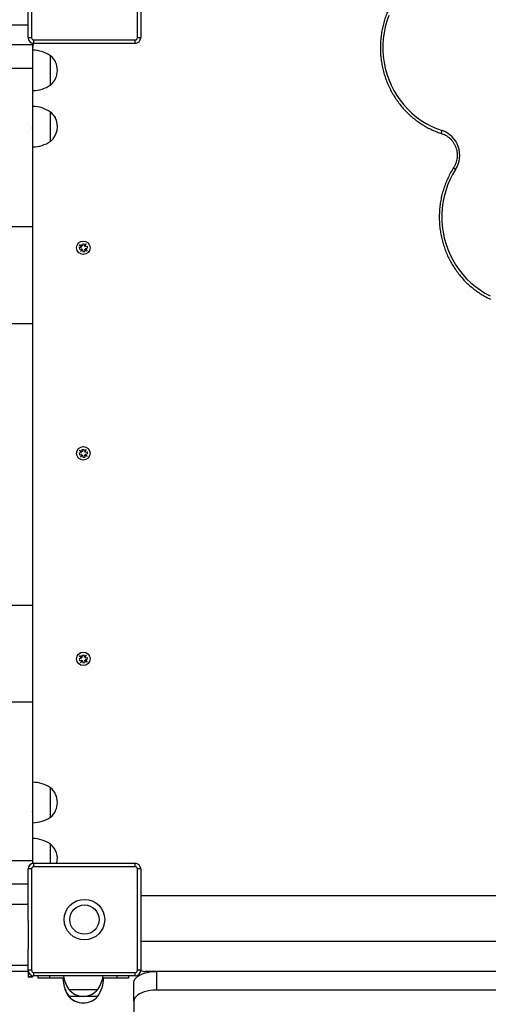
# Model space of a CAD drawing. Units: millimetres. Extents: x 0.5 to 12.9, y 0.5 to 7.9.
# Drawn here: x 7.5 to 7.9, y 2.4 to 3.3 of the extents above; entities that cross this region are included whole.
import ezdxf

# ---------------------------------------------------------------- set-up
doc = ezdxf.new("R2010")
doc.units = ezdxf.units.MM

msp = doc.modelspace()

# ---------------------------------------------------------------- linework, layer by layer
at = {"color": 7, "linetype": 'Continuous', "lineweight": 25}
for p, q in [((7.51928, 3.36533), (7.51928, 3.27547)), ((7.61314, 3.27547), (7.61314, 3.36533)), ((7.61613, 3.36533), (7.61613, 3.27547)), ((7.51629, 3.27547), (7.51629, 3.30113)), ((5.52729, 3.28695), (7.51629, 3.28695)), ((7.51928, 3.27547), (7.51629, 3.27547)), ((7.52128, 3.27048), (7.52128, 3.27347)), ((7.52128, 3.27347), (7.61114, 3.27347)), ((7.61114, 3.27048), (7.61114, 3.27347)), ((7.61613, 3.27547), (7.61314, 3.27547)), ((7.52028, 3.26911), (7.50131, 3.26911)), ((7.52028, 3.27058), (7.52028, 3.26911)), ((7.52028, 3.26911), (7.52028, 3.24824)), ((7.61114, 3.27048), (7.52128, 3.27048)), ((7.53625, 3.23353), (7.53625, 3.25949)), ((7.52028, 3.24824), (7.50131, 3.24824)), ((7.54014, 3.25489), (7.54008, 3.25483)), ((7.54015, 3.25489), (7.54014, 3.25489)), ((7.54014, 3.25489), (7.54014, 3.25472)), ((7.54015, 3.25489), (7.54015, 3.25471)), ((7.52017, 3.2449), (7.52018, 3.2449)), ((7.52018, 3.2449), (7.52028, 3.245)), ((7.52018, 3.20542), (7.52017, 3.20542)), ((7.52028, 3.20532), (7.52018, 3.20542)), ((7.53625, 3.18361), (7.53625, 3.20957)), ((7.54014, 3.20542), (7.53992, 3.20519)), ((7.54015, 3.20542), (7.54014, 3.20542)), ((7.54014, 3.20542), (7.54014, 3.20466)), ((7.54015, 3.20542), (7.54015, 3.20463)), ((7.52018, 3.19543), (7.52028, 3.19553)), ((7.52018, 3.1267), (7.52017, 3.1267)), ((7.52028, 3.12659), (7.52018, 3.1267)), ((7.52017, 3.11671), (7.52018, 3.11671)), ((7.52018, 3.11671), (7.52028, 3.11681)), ((7.52028, 3.10773), (7.50131, 3.10773)), ((7.52028, 3.10773), (7.52028, 3.02185)), ((7.56371, 3.08992), (7.56179, 3.09187)), ((7.56417, 3.09053), (7.56179, 3.09187)), ((7.5639, 3.09255), (7.56561, 3.09278)), ((7.5639, 3.09255), (7.56417, 3.09053)), ((7.56561, 3.09278), (7.56588, 3.09075)), ((7.56588, 3.09075), (7.56783, 3.09267)), ((7.56783, 3.09267), (7.56649, 3.09029)), ((7.56649, 3.09029), (7.56851, 3.09056)), ((7.56851, 3.09056), (7.56874, 3.08885)), ((7.56168, 3.08965), (7.56371, 3.08992)), ((7.56168, 3.08965), (7.56191, 3.08795)), ((7.56191, 3.08795), (7.56394, 3.08821)), ((7.56394, 3.08821), (7.56259, 3.08583)), ((7.56259, 3.08583), (7.56454, 3.08775)), ((7.56454, 3.08775), (7.56481, 3.08572)), ((7.56481, 3.08572), (7.56652, 3.08595)), ((7.56625, 3.08798), (7.56652, 3.08595)), ((7.56625, 3.08798), (7.56863, 3.08663)), ((7.56671, 3.08858), (7.56874, 3.08885)), ((7.56671, 3.08858), (7.56863, 3.08663)), ((7.52028, 3.02185), (7.50131, 3.02185)), ((7.52028, 3.02185), (7.52028, 2.77223)), ((7.56168, 2.90743), (7.56371, 2.9077)), ((7.56168, 2.90743), (7.56191, 2.90572)), ((7.56417, 2.9083), (7.56179, 2.90965)), ((7.56371, 2.9077), (7.56179, 2.90965)), ((7.5639, 2.91033), (7.56561, 2.91056)), ((7.5639, 2.91033), (7.56417, 2.9083)), ((7.56561, 2.91056), (7.56588, 2.90853)), ((7.56588, 2.90853), (7.56783, 2.91045)), ((7.56783, 2.91045), (7.56649, 2.90807)), ((7.56649, 2.90807), (7.56851, 2.90833)), ((7.56851, 2.90833), (7.56874, 2.90663)), ((7.56191, 2.90572), (7.56394, 2.90599)), ((7.56394, 2.90599), (7.56259, 2.90361)), ((7.56259, 2.90361), (7.56454, 2.90553)), ((7.56454, 2.90553), (7.56481, 2.9035)), ((7.56481, 2.9035), (7.56652, 2.90373)), ((7.56625, 2.90575), (7.56652, 2.90373)), ((7.56625, 2.90575), (7.56863, 2.90441)), ((7.56671, 2.90636), (7.56874, 2.90663)), ((7.56671, 2.90636), (7.56863, 2.90441)), ((7.52028, 2.77223), (7.50131, 2.77223)), ((7.52028, 2.77223), (7.52028, 2.68636)), ((7.56168, 2.7252), (7.56371, 2.72547)), ((7.56168, 2.7252), (7.56191, 2.7235)), ((7.56371, 2.72547), (7.56179, 2.72742)), ((7.56417, 2.72608), (7.56179, 2.72742)), ((7.56191, 2.7235), (7.56394, 2.72377)), ((7.56394, 2.72377), (7.56259, 2.72138)), ((7.5639, 2.7281), (7.56561, 2.72833)), ((7.5639, 2.7281), (7.56417, 2.72608)), ((7.56561, 2.72833), (7.56588, 2.7263)), ((7.56588, 2.7263), (7.56783, 2.72822)), ((7.56625, 2.72353), (7.56652, 2.7215)), ((7.56625, 2.72353), (7.56863, 2.72218)), ((7.56783, 2.72822), (7.56649, 2.72584)), ((7.56649, 2.72584), (7.56851, 2.72611)), ((7.56671, 2.72413), (7.56874, 2.7244)), ((7.56671, 2.72413), (7.56863, 2.72218)), ((7.56851, 2.72611), (7.56874, 2.7244)), ((7.56259, 2.72138), (7.56454, 2.7233)), ((7.56454, 2.7233), (7.56481, 2.72127)), ((7.56481, 2.72127), (7.56652, 2.7215)), ((7.52028, 2.68636), (7.50131, 2.68636)), ((7.52018, 2.67737), (7.52017, 2.67737)), ((7.52028, 2.67727), (7.52018, 2.67737)), ((7.52017, 2.66739), (7.52018, 2.66739)), ((7.52018, 2.66739), (7.52028, 2.66749)), ((7.53625, 2.58451), (7.53625, 2.61048)), ((7.52018, 2.59929), (7.52017, 2.59929)), ((7.52028, 2.59919), (7.52018, 2.59929)), ((7.52017, 2.58931), (7.52018, 2.58931)), ((7.52018, 2.58931), (7.52028, 2.58941)), ((7.53625, 2.54358), (7.53625, 2.56055)), ((7.52018, 2.55), (7.52017, 2.55)), ((7.52028, 2.5499), (7.52018, 2.55)), ((7.52028, 2.54585), (7.50131, 2.54585)), ((7.52028, 2.54585), (7.52028, 2.54348)), ((7.52128, 2.54058), (7.52128, 2.54358)), ((7.52128, 2.54358), (7.61114, 2.54358)), ((7.61114, 2.54058), (7.52128, 2.54058)), ((7.61114, 2.54058), (7.61114, 2.54358)), ((7.51629, 2.49295), (7.51629, 2.53858)), ((7.51928, 2.53858), (7.51629, 2.53858)), ((7.51928, 2.53858), (7.51928, 2.44872)), ((7.61314, 2.44872), (7.61314, 2.53858)), ((7.61613, 2.53858), (7.61314, 2.53858)), ((7.61613, 2.53858), (7.61613, 2.44872)), ((8.34503, 2.51462), (7.61613, 2.51462)), ((7.51629, 2.50713), (5.52729, 2.50713)), ((7.51629, 2.49295), (7.51629, 2.46739)), ((7.61613, 2.47468), (8.34503, 2.47468)), ((7.51629, 2.44872), (7.51629, 2.46739)), ((5.52729, 2.45321), (7.51629, 2.45321)), ((7.51629, 2.44772), (7.50131, 2.44772)), ((7.51928, 2.44872), (7.51629, 2.44872)), ((7.51629, 2.44872), (7.51629, 2.443)), ((7.52128, 2.44373), (7.52128, 2.44672)), ((7.52128, 2.44672), (7.61114, 2.44672)), ((7.61114, 2.44373), (7.61114, 2.44672)), ((7.61613, 2.44872), (7.61314, 2.44872)), ((8.33904, 2.44772), (7.62013, 2.44772)), ((7.63011, 2.44772), (7.63011, 2.43113)), ((7.52028, 2.443), (7.51629, 2.443)), ((7.51629, 2.443), (7.51629, 2.44273)), ((7.52028, 2.44273), (7.51629, 2.44273)), ((7.52028, 2.44383), (7.52028, 2.443)), ((7.52028, 2.443), (7.52028, 2.44273)), ((7.61114, 2.44373), (7.52128, 2.44373)), ((7.52527, 2.44173), (7.52527, 2.44373)), ((7.53526, 2.44173), (7.52527, 2.44173)), ((7.54796, 2.44173), (7.53526, 2.44173)), ((7.59517, 2.44173), (7.58246, 2.44173)), ((7.60515, 2.44173), (7.59517, 2.44173)), ((7.60515, 2.44373), (7.60515, 2.44173)), ((7.61014, 2.42145), (7.61014, 2.43804)), ((7.55223, 2.43175), (7.57819, 2.43175)), ((7.55223, 2.43175), (7.56521, 2.43175)), ((7.56521, 2.43175), (7.57819, 2.43175)), ((8.32906, 2.43113), (7.63011, 2.43113)), ((7.55211, 2.42575), (7.55223, 2.42575)), ((7.55223, 2.42575), (7.57819, 2.42575)), ((7.55223, 2.42575), (7.56521, 2.42575)), ((7.56521, 2.42575), (7.57819, 2.42575)), ((7.61014, 2.42145), (7.61014, 2.36805))]:
    msp.add_line(p, q, dxfattribs=at)
at = {"color": 8, "linetype": 'Continuous', "lineweight": 25}
for p, q in [((7.51629, 2.52498), (7.50131, 2.52498)), ((7.53526, 2.44373), (7.53526, 2.44173)), ((7.59517, 2.44173), (7.59517, 2.44373))]:
    msp.add_line(p, q, dxfattribs=at)
at = {"color": 7, "linetype": 'Continuous', "lineweight": 25, "flags": 128}
for points in [[(7.83609, 3.29513), (7.83437, 3.29015), (7.83298, 3.28506), (7.83193, 3.27989), (7.83123, 3.27465), (7.83088, 3.26938), (7.83088, 3.26409), (7.83123, 3.25882), (7.83193, 3.25358), (7.83298, 3.2484), (7.83437, 3.24332), (7.83609, 3.23834), (7.83814, 3.23349), (7.8405, 3.22881), (7.84317, 3.2243), (7.84614, 3.22), (7.84938, 3.21591), (7.85288, 3.21207), (7.85664, 3.20848), (7.86062, 3.20517), (7.86481, 3.20215), (7.86919, 3.19944), (7.87375, 3.19704), (7.87845, 3.19497), (7.88327, 3.19325)], [(7.89528, 3.15867), (7.89263, 3.15416), (7.89028, 3.14948), (7.88824, 3.14464), (7.88653, 3.13967), (7.88516, 3.13458), (7.88412, 3.12942), (7.88343, 3.12419), (7.88309, 3.11892), (7.8831, 3.11364), (7.88346, 3.10838), (7.88416, 3.10315), (7.88521, 3.09799), (7.8866, 3.09291), (7.88833, 3.08794), (7.89037, 3.08311), (7.89274, 3.07843), (7.89541, 3.07393), (7.89837, 3.06964), (7.90161, 3.06556), (7.90511, 3.06172), (7.90885, 3.05814), (7.91283, 3.05484), (7.91701, 3.05182), (7.92139, 3.04911), (7.92593, 3.04672)], [(7.61014, 2.43804), (7.61035, 2.43942), (7.61095, 2.44077), (7.61195, 2.44206), (7.61331, 2.44327), (7.61502, 2.44438), (7.61704, 2.44536), (7.61932, 2.44618), (7.62182, 2.44685), (7.62449, 2.44733), (7.62727, 2.44762), (7.63011, 2.44772)], [(7.63011, 2.43113), (7.62727, 2.43103), (7.62449, 2.43074), (7.62182, 2.43025), (7.61932, 2.42959), (7.61704, 2.42876), (7.61502, 2.42779), (7.61331, 2.42668), (7.61195, 2.42547), (7.61095, 2.42417), (7.61035, 2.42283), (7.61014, 2.42145)]]:
    msp.add_lwpolyline(points, dxfattribs=at)
at = {"color": 8, "linetype": 'Continuous', "lineweight": 25, "flags": 128}
msp.add_lwpolyline([(7.88314, 3.19039), (7.88306, 3.19044), (7.88297, 3.1906), (7.88291, 3.19087), (7.8829, 3.19122), (7.88293, 3.19166), (7.88301, 3.19215), (7.88312, 3.19269), (7.88327, 3.19325)], dxfattribs=at)
at = {"color": 7, "linetype": 'Continuous', "lineweight": 25}
for centre, radius in [((7.56521, 3.08925), 0.00599), ((7.56521, 2.90703), 0.00599), ((7.56521, 2.7248), 0.00599), ((7.56621, 2.49365), 0.01797), ((7.56621, 2.49365), 0.01298)]:
    msp.add_circle(centre, radius, dxfattribs=at)
for centre, radius, start, end in [((7.52128, 3.27547), 0.00499, 180, 270), ((7.52128, 3.27547), 0.002, 180, 270), ((7.61114, 3.27547), 0.00499, 270, 0), ((7.61114, 3.27547), 0.002, 270, 0), ((7.53026, 3.26648), 0.00998, 156.40496, 180), ((7.51969, 3.23454), 0.02995, 56.42252, 88.86943), ((7.52519, 3.24651), 0.01706, 0, 49.55028), ((7.52519, 3.24651), 0.01706, 310.44972, 0), ((7.51969, 3.25849), 0.02995, 271.13057, 303.57748), ((7.51969, 3.18461), 0.02995, 56.42252, 88.86943), ((7.52519, 3.19659), 0.01706, 30.28826, 49.55028), ((7.52519, 3.19659), 0.01706, 310.44972, 28.70871), ((7.87575, 3.17126), 0.02324, 327.20356, 71.10222), ((7.51969, 3.20857), 0.02995, 271.13057, 303.57748), ((7.51969, 2.58552), 0.02995, 56.42252, 88.86943), ((7.52519, 2.5975), 0.01706, 310.44972, 49.55028), ((7.51969, 2.60947), 0.02995, 271.13057, 303.57748), ((7.51969, 2.53559), 0.02995, 56.42252, 88.86943), ((7.52519, 2.54757), 0.01706, 346.45869, 49.55028), ((7.52128, 2.53858), 0.00499, 90, 180), ((7.52128, 2.53858), 0.002, 90, 180), ((7.61114, 2.53858), 0.00499, 0, 90), ((7.61114, 2.53858), 0.002, 0, 90), ((7.52128, 2.44872), 0.00499, 180, 270), ((7.52128, 2.44872), 0.002, 180, 270), ((7.61114, 2.44872), 0.00499, 270, 0), ((7.61114, 2.44872), 0.002, 270, 0), ((7.62013, 2.45771), 0.00998, 246.40505, 270), ((7.57707, 2.44232), 0.02995, 181.13057, 213.57748), ((7.57719, 2.44232), 0.02995, 181.13057, 213.57748), ((7.57719, 2.44831), 0.02995, 188.80454, 213.57748), ((7.55324, 2.44831), 0.02995, 326.42252, 351.19546), ((7.55324, 2.44232), 0.02995, 326.42252, 358.86943), ((7.56521, 2.44281), 0.01706, 220.44972, 319.55028), ((7.56509, 2.43682), 0.01706, 220.44972, 242.52029), ((7.56521, 2.43682), 0.01706, 220.44972, 319.55028)]:
    msp.add_arc(centre, radius, start, end, dxfattribs=at)
at = {"color": 8, "linetype": 'Continuous', "lineweight": 25}
msp.add_arc((7.89744, 3.16278), 0.00465, 212.65694, 242.30212, dxfattribs=at)
at = {"color": 7, "linetype": 'Continuous', "lineweight": 25}
for points, knots in [([(7.88314, 3.34308), (7.88231, 3.3428), (7.87994, 3.34202), (7.87611, 3.3405), (7.87169, 3.33842), (7.8674, 3.33606), (7.86326, 3.33343), (7.8593, 3.33053), (7.85551, 3.32738), (7.85193, 3.32399), (7.84856, 3.32037), (7.84541, 3.31654), (7.8425, 3.31251), (7.83985, 3.30831), (7.83745, 3.30394), (7.83533, 3.29942), (7.83348, 3.29477), (7.83192, 3.29001), (7.83065, 3.28516), (7.82968, 3.28024), (7.82901, 3.27526), (7.82864, 3.27025), (7.82858, 3.26523), (7.82883, 3.26021), (7.82937, 3.25521), (7.83023, 3.25027), (7.83138, 3.24538), (7.83282, 3.24058), (7.83455, 3.23589), (7.83657, 3.23132), (7.83886, 3.22688), (7.84141, 3.22261), (7.84422, 3.21851), (7.84728, 3.2146), (7.85056, 3.21089), (7.85406, 3.20741), (7.85777, 3.20416), (7.86167, 3.20116), (7.86574, 3.19842), (7.86997, 3.19594), (7.87435, 3.19376), (7.87874, 3.19188), (7.88171, 3.19088), (7.88314, 3.19039)], [0, 0, 0, 0, 0.013249, 0.037932, 0.062619, 0.087309, 0.112001, 0.136695, 0.161392, 0.186092, 0.210796, 0.235501, 0.26021, 0.284922, 0.309636, 0.334352, 0.359071, 0.383792, 0.408515, 0.433239, 0.457964, 0.482691, 0.507418, 0.532146, 0.556874, 0.581601, 0.606328, 0.631055, 0.65578, 0.680505, 0.705227, 0.729948, 0.754667, 0.779383, 0.804097, 0.828808, 0.853517, 0.878222, 0.902924, 0.927624, 0.95232, 0.977014, 1, 1, 1, 1]), ([(7.52028, 3.24824), (7.52028, 3.24534), (7.52028, 3.23961), (7.52028, 3.2317), (7.52028, 3.22443), (7.52028, 3.21781), (7.52028, 3.21177), (7.52028, 3.20595), (7.52028, 3.20041), (7.52028, 3.19521), (7.52028, 3.19057), (7.52028, 3.18582), (7.52028, 3.18113), (7.52028, 3.17657), (7.52028, 3.17247), (7.52028, 3.16858), (7.52028, 3.1634), (7.52028, 3.15724), (7.52028, 3.15051), (7.52028, 3.14458), (7.52028, 3.13935), (7.52028, 3.13473), (7.52028, 3.13066), (7.52028, 3.12701), (7.52028, 3.12381), (7.52028, 3.12084), (7.52028, 3.11815), (7.52028, 3.11514), (7.52028, 3.11179), (7.52028, 3.10907), (7.52028, 3.10773)], [0, 0, 0, 0, 0.017085, 0.033692, 0.049991, 0.066128, 0.082223, 0.098368, 0.117543, 0.136936, 0.156566, 0.176417, 0.205065, 0.233871, 0.262573, 0.2909, 0.318805, 0.379857, 0.439728, 0.499062, 0.558497, 0.618672, 0.680212, 0.743222, 0.806836, 0.846693, 0.886165, 0.92502, 0.963034, 1, 1, 1, 1]), ([(7.88314, 3.19039), (7.88351, 3.19027), (7.88465, 3.18988), (7.88648, 3.18902), (7.88854, 3.18771), (7.89043, 3.18614), (7.89212, 3.18434), (7.89358, 3.18234), (7.89478, 3.18016), (7.89571, 3.17784), (7.89636, 3.17542), (7.8967, 3.17293), (7.89675, 3.17042), (7.89649, 3.16792), (7.89594, 3.16548), (7.89509, 3.16313), (7.89424, 3.16142), (7.89367, 3.1605), (7.89353, 3.16028)], [0, 0, 0, 0, 0.033125, 0.100994, 0.168855, 0.236646, 0.304363, 0.372004, 0.439574, 0.507081, 0.574536, 0.64195, 0.709336, 0.776707, 0.844072, 0.911445, 0.978841, 1, 1, 1, 1]), ([(7.89353, 3.16028), (7.89306, 3.15952), (7.89172, 3.15736), (7.8897, 3.15366), (7.88757, 3.14915), (7.88572, 3.1445), (7.88415, 3.13974), (7.88288, 3.13489), (7.8819, 3.12997), (7.88123, 3.12499), (7.88086, 3.11998), (7.88079, 3.11496), (7.88103, 3.10994), (7.88158, 3.10495), (7.88243, 3.1), (7.88357, 3.09511), (7.88501, 3.09031), (7.88674, 3.08562), (7.88875, 3.08104), (7.89104, 3.07661), (7.89359, 3.07233), (7.8964, 3.06823), (7.89945, 3.06431), (7.90273, 3.06061), (7.90623, 3.05712), (7.90993, 3.05387), (7.91383, 3.05086), (7.9179, 3.04812), (7.922, 3.0457), (7.9248, 3.04434), (7.92613, 3.04369)], [0, 0, 0, 0, 0.019513, 0.055938, 0.09237, 0.128804, 0.165242, 0.201683, 0.238126, 0.27457, 0.311017, 0.347464, 0.383912, 0.42036, 0.456808, 0.493256, 0.529702, 0.566147, 0.60259, 0.63903, 0.675468, 0.711903, 0.748334, 0.784762, 0.821186, 0.857605, 0.894021, 0.930431, 0.966838, 1, 1, 1, 1]), ([(7.52028, 2.68636), (7.52028, 2.68481), (7.52028, 2.68168), (7.52028, 2.67794), (7.52028, 2.67461), (7.52028, 2.67166), (7.52028, 2.66892), (7.52028, 2.66626), (7.52028, 2.66324), (7.52028, 2.65958), (7.52028, 2.65499), (7.52028, 2.64979), (7.52028, 2.64475), (7.52028, 2.64012), (7.52028, 2.63614), (7.52028, 2.63188), (7.52028, 2.62731), (7.52028, 2.62242), (7.52028, 2.61724), (7.52028, 2.61207), (7.52028, 2.60693), (7.52028, 2.60214), (7.52028, 2.59671), (7.52028, 2.59054), (7.52028, 2.58401), (7.52028, 2.57728), (7.52028, 2.57047), (7.52028, 2.56299), (7.52028, 2.5548), (7.52028, 2.54886), (7.52028, 2.54585)], [0, 0, 0, 0, 0.04287, 0.087102, 0.132366, 0.178312, 0.224573, 0.270776, 0.316547, 0.378172, 0.438403, 0.497862, 0.557185, 0.59127, 0.62564, 0.660414, 0.695713, 0.731655, 0.768233, 0.804949, 0.827406, 0.849628, 0.871561, 0.893201, 0.914603, 0.931336, 0.948097, 0.965015, 0.982253, 1, 1, 1, 1])]:
    msp.add_open_spline(points, degree=3, knots=knots, dxfattribs=at)

doc.saveas('drawing.dxf')
